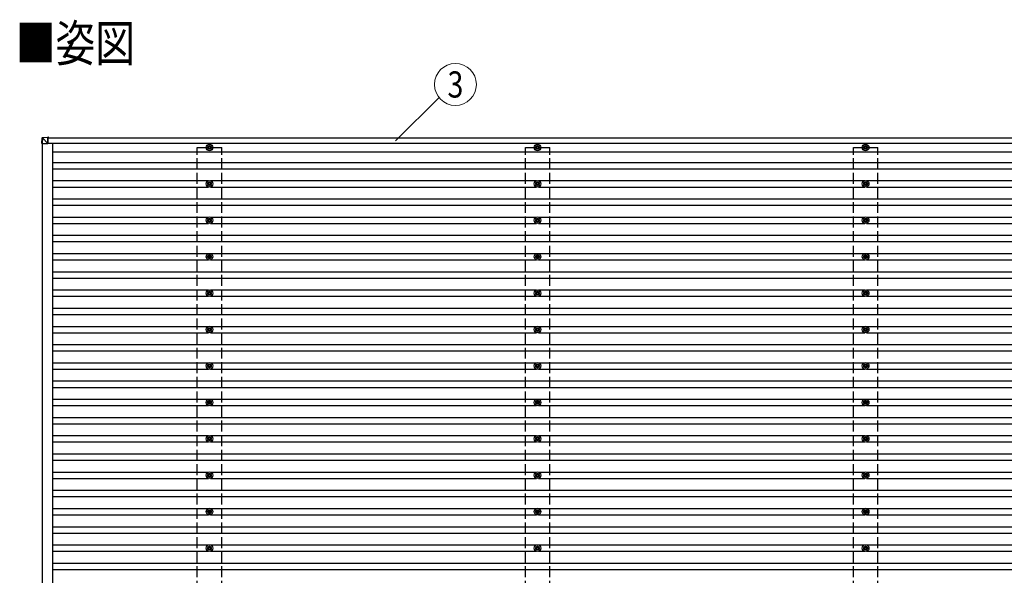
# Model space of a CAD drawing. Units: millimetres. Extents: x 0 to 33640, y 0 to 23760.
# Drawn here: x 9264 to 14666, y 11561 to 14612 of the extents above; entities that cross this region are included whole.
import ezdxf
from ezdxf.enums import TextEntityAlignment as Align

# ---------------------------------------------------------------- set-up
doc = ezdxf.new("R2010")
doc.units = ezdxf.units.MM
doc.linetypes.add('YHIDDEN_1', pattern=[4, 3, -1])
for name, color, linetype, lineweight in [('USER1', 3, 'Continuous', 13), ('YKK_13', 4, 'Continuous', 30), ('YKK_A1', 4, 'Continuous', 30), ('YKK_D', 6, 'Continuous', 13)]:
    doc.layers.add(name, color=color, linetype=linetype, lineweight=lineweight)
doc.styles.add('text-b', font='extslim2.shx', dxfattribs={"width": 0.8, "bigfont": 'extfont2.shx'})

msp = doc.modelspace()

# ---------------------------------------------------------------- linework, layer by layer
at = {"layer": 'YKK_13'}
for p, q in [((9384.8, 13932.1), (9386.7, 13962.6)), ((9388.5, 13962.5), (9386.7, 13932.1)), ((9388.6, 13964.5), (9419.1, 13966.4)), ((9419.1, 13964.5), (9388.6, 13962.6)), ((9419.1, 13932.1), (9388.6, 13962.5)), ((9421.2, 13966.4), (9419.1, 13966.4)), ((9419.1, 13964.5), (9419.1, 13932.1)), ((9419.1, 13963.9), (9421.2, 13963.9)), ((9419.1, 13963.8), (9421.2, 13963.9)), ((9419.1, 13932.1), (9419.1, 13963.4)), ((9421.2, 13963.4), (9419.1, 13963.3)), ((9419.1, 13963.1), (9421.2, 13963.1)), ((9421.2, 13965.5), (9421.2, 13963.1)), ((9421.2, 13963.1), (9421.2, 13963.4)), ((9386.7, 13932.1), (9384.8, 13932.1)), ((9386.7, 13932.1), (9419.1, 13932.1)), ((10299.6, 13912.3), (10295.2, 13912.3)), ((10299.6, 13908.8), (10295.2, 13908.8)), ((10303.4, 13920.6), (10303.4, 13916.2)), ((10303.4, 13905), (10303.4, 13900.6)), ((10306.9, 13920.6), (10306.9, 13916.2)), ((10306.9, 13905), (10306.9, 13900.6)), ((10315.2, 13912.3), (10310.8, 13912.3)), ((10315.2, 13908.8), (10310.8, 13908.8)), ((12099.8, 13912.3), (12095.4, 13912.3)), ((12099.8, 13908.8), (12095.4, 13908.8)), ((12103.6, 13920.6), (12103.6, 13916.2)), ((12103.6, 13905), (12103.6, 13900.6)), ((12107.1, 13920.6), (12107.1, 13916.2)), ((12107.1, 13905), (12107.1, 13900.6)), ((12115.4, 13912.3), (12111, 13912.3)), ((12115.4, 13908.8), (12111, 13908.8)), ((13899.8, 13912.3), (13895.4, 13912.3)), ((13899.8, 13908.8), (13895.4, 13908.8)), ((13903.6, 13920.6), (13903.6, 13916.2)), ((13903.6, 13905), (13903.6, 13900.6)), ((13907.1, 13920.6), (13907.1, 13916.2)), ((13907.1, 13905), (13907.1, 13900.6)), ((13915.4, 13912.3), (13911, 13912.3)), ((13915.4, 13908.8), (13911, 13908.8)), ((10299.6, 13712.3), (10295.2, 13712.3)), ((10299.6, 13708.8), (10295.2, 13708.8)), ((10303.4, 13720.6), (10303.4, 13716.2)), ((10303.4, 13705), (10303.4, 13700.6)), ((10306.9, 13720.6), (10306.9, 13716.2)), ((10306.9, 13705), (10306.9, 13700.6)), ((10315.2, 13712.3), (10310.8, 13712.3)), ((10315.2, 13708.8), (10310.8, 13708.8)), ((12099.8, 13712.3), (12095.4, 13712.3)), ((12099.8, 13708.8), (12095.4, 13708.8)), ((12103.6, 13720.6), (12103.6, 13716.2)), ((12103.6, 13705), (12103.6, 13700.6)), ((12107.1, 13720.6), (12107.1, 13716.2)), ((12107.1, 13705), (12107.1, 13700.6)), ((12115.4, 13712.3), (12111, 13712.3)), ((12115.4, 13708.8), (12111, 13708.8)), ((13899.8, 13712.3), (13895.4, 13712.3)), ((13899.8, 13708.8), (13895.4, 13708.8)), ((13903.6, 13720.6), (13903.6, 13716.2)), ((13903.6, 13705), (13903.6, 13700.6)), ((13907.1, 13720.6), (13907.1, 13716.2)), ((13907.1, 13705), (13907.1, 13700.6)), ((13915.4, 13712.3), (13911, 13712.3)), ((13915.4, 13708.8), (13911, 13708.8)), ((10299.6, 13512.3), (10295.2, 13512.3)), ((10299.6, 13508.8), (10295.2, 13508.8)), ((10303.4, 13520.6), (10303.4, 13516.2)), ((10306.9, 13520.6), (10306.9, 13516.2)), ((10315.2, 13512.3), (10310.8, 13512.3)), ((10315.2, 13508.8), (10310.8, 13508.8)), ((12099.8, 13512.3), (12095.4, 13512.3)), ((12099.8, 13508.8), (12095.4, 13508.8)), ((12103.6, 13520.6), (12103.6, 13516.2)), ((12107.1, 13520.6), (12107.1, 13516.2)), ((12115.4, 13512.3), (12111, 13512.3)), ((12115.4, 13508.8), (12111, 13508.8)), ((13899.8, 13512.3), (13895.4, 13512.3)), ((13899.8, 13508.8), (13895.4, 13508.8)), ((13903.6, 13520.6), (13903.6, 13516.2)), ((13907.1, 13520.6), (13907.1, 13516.2)), ((13915.4, 13512.3), (13911, 13512.3)), ((13915.4, 13508.8), (13911, 13508.8)), ((10303.4, 13505), (10303.4, 13500.6)), ((10306.9, 13505), (10306.9, 13500.6)), ((12103.6, 13505), (12103.6, 13500.6)), ((12107.1, 13505), (12107.1, 13500.6)), ((13903.6, 13505), (13903.6, 13500.6)), ((13907.1, 13505), (13907.1, 13500.6)), ((10299.6, 13312.3), (10295.2, 13312.3)), ((10299.6, 13308.8), (10295.2, 13308.8)), ((10303.4, 13320.6), (10303.4, 13316.2)), ((10303.4, 13305), (10303.4, 13300.6)), ((10306.9, 13320.6), (10306.9, 13316.2)), ((10306.9, 13305), (10306.9, 13300.6)), ((10315.2, 13312.3), (10310.8, 13312.3)), ((10315.2, 13308.8), (10310.8, 13308.8)), ((12099.8, 13312.3), (12095.4, 13312.3)), ((12099.8, 13308.8), (12095.4, 13308.8)), ((12103.6, 13320.6), (12103.6, 13316.2)), ((12103.6, 13305), (12103.6, 13300.6)), ((12107.1, 13320.6), (12107.1, 13316.2)), ((12107.1, 13305), (12107.1, 13300.6)), ((12115.4, 13312.3), (12111, 13312.3)), ((12115.4, 13308.8), (12111, 13308.8)), ((13899.8, 13312.3), (13895.4, 13312.3)), ((13899.8, 13308.8), (13895.4, 13308.8)), ((13903.6, 13320.6), (13903.6, 13316.2)), ((13903.6, 13305), (13903.6, 13300.6)), ((13907.1, 13320.6), (13907.1, 13316.2)), ((13907.1, 13305), (13907.1, 13300.6)), ((13915.4, 13312.3), (13911, 13312.3)), ((13915.4, 13308.8), (13911, 13308.8)), ((10299.6, 13112.3), (10295.2, 13112.3)), ((10299.6, 13108.8), (10295.2, 13108.8)), ((10303.4, 13120.6), (10303.4, 13116.2)), ((10303.4, 13105), (10303.4, 13100.6)), ((10306.9, 13120.6), (10306.9, 13116.2)), ((10306.9, 13105), (10306.9, 13100.6)), ((10315.2, 13112.3), (10310.8, 13112.3)), ((10315.2, 13108.8), (10310.8, 13108.8)), ((12099.8, 13112.3), (12095.4, 13112.3)), ((12099.8, 13108.8), (12095.4, 13108.8)), ((12103.6, 13120.6), (12103.6, 13116.2)), ((12103.6, 13105), (12103.6, 13100.6)), ((12107.1, 13120.6), (12107.1, 13116.2)), ((12107.1, 13105), (12107.1, 13100.6)), ((12115.4, 13112.3), (12111, 13112.3)), ((12115.4, 13108.8), (12111, 13108.8)), ((13899.8, 13112.3), (13895.4, 13112.3)), ((13899.8, 13108.8), (13895.4, 13108.8)), ((13903.6, 13120.6), (13903.6, 13116.2)), ((13903.6, 13105), (13903.6, 13100.6)), ((13907.1, 13120.6), (13907.1, 13116.2)), ((13907.1, 13105), (13907.1, 13100.6)), ((13915.4, 13112.3), (13911, 13112.3)), ((13915.4, 13108.8), (13911, 13108.8)), ((10299.6, 12912.3), (10295.2, 12912.3)), ((10303.4, 12920.6), (10303.4, 12916.2)), ((10306.9, 12920.6), (10306.9, 12916.2)), ((10315.2, 12912.3), (10310.8, 12912.3)), ((12099.8, 12912.3), (12095.4, 12912.3)), ((12103.6, 12920.6), (12103.6, 12916.2)), ((12107.1, 12920.6), (12107.1, 12916.2)), ((12115.4, 12912.3), (12111, 12912.3)), ((13899.8, 12912.3), (13895.4, 12912.3)), ((13903.6, 12920.6), (13903.6, 12916.2)), ((13907.1, 12920.6), (13907.1, 12916.2)), ((13915.4, 12912.3), (13911, 12912.3)), ((10299.6, 12908.8), (10295.2, 12908.8)), ((10303.4, 12905), (10303.4, 12900.6)), ((10306.9, 12905), (10306.9, 12900.6)), ((10315.2, 12908.8), (10310.8, 12908.8)), ((12099.8, 12908.8), (12095.4, 12908.8)), ((12103.6, 12905), (12103.6, 12900.6)), ((12107.1, 12905), (12107.1, 12900.6)), ((12115.4, 12908.8), (12111, 12908.8)), ((13899.8, 12908.8), (13895.4, 12908.8)), ((13903.6, 12905), (13903.6, 12900.6)), ((13907.1, 12905), (13907.1, 12900.6)), ((13915.4, 12908.8), (13911, 12908.8)), ((10299.6, 12712.3), (10295.2, 12712.3)), ((10299.6, 12708.8), (10295.2, 12708.8)), ((10303.4, 12720.6), (10303.4, 12716.2)), ((10303.4, 12705), (10303.4, 12700.6)), ((10306.9, 12720.6), (10306.9, 12716.2)), ((10306.9, 12705), (10306.9, 12700.6)), ((10315.2, 12712.3), (10310.8, 12712.3)), ((10315.2, 12708.8), (10310.8, 12708.8)), ((12099.8, 12712.3), (12095.4, 12712.3)), ((12099.8, 12708.8), (12095.4, 12708.8)), ((12103.6, 12720.6), (12103.6, 12716.2)), ((12103.6, 12705), (12103.6, 12700.6)), ((12107.1, 12720.6), (12107.1, 12716.2)), ((12107.1, 12705), (12107.1, 12700.6)), ((12115.4, 12712.3), (12111, 12712.3)), ((12115.4, 12708.8), (12111, 12708.8)), ((13899.8, 12712.3), (13895.4, 12712.3)), ((13899.8, 12708.8), (13895.4, 12708.8)), ((13903.6, 12720.6), (13903.6, 12716.2)), ((13903.6, 12705), (13903.6, 12700.6)), ((13907.1, 12720.6), (13907.1, 12716.2)), ((13907.1, 12705), (13907.1, 12700.6)), ((13915.4, 12712.3), (13911, 12712.3)), ((13915.4, 12708.8), (13911, 12708.8)), ((10299.6, 12512.3), (10295.2, 12512.3)), ((10299.6, 12508.8), (10295.2, 12508.8)), ((10303.4, 12520.6), (10303.4, 12516.2)), ((10303.4, 12505), (10303.4, 12500.6)), ((10306.9, 12520.6), (10306.9, 12516.2)), ((10306.9, 12505), (10306.9, 12500.6)), ((10315.2, 12512.3), (10310.8, 12512.3)), ((10315.2, 12508.8), (10310.8, 12508.8)), ((12099.8, 12512.3), (12095.4, 12512.3)), ((12099.8, 12508.8), (12095.4, 12508.8)), ((12103.6, 12520.6), (12103.6, 12516.2)), ((12103.6, 12505), (12103.6, 12500.6)), ((12107.1, 12520.6), (12107.1, 12516.2)), ((12107.1, 12505), (12107.1, 12500.6)), ((12115.4, 12512.3), (12111, 12512.3)), ((12115.4, 12508.8), (12111, 12508.8)), ((13899.8, 12512.3), (13895.4, 12512.3)), ((13899.8, 12508.8), (13895.4, 12508.8)), ((13903.6, 12520.6), (13903.6, 12516.2)), ((13903.6, 12505), (13903.6, 12500.6)), ((13907.1, 12520.6), (13907.1, 12516.2)), ((13907.1, 12505), (13907.1, 12500.6)), ((13915.4, 12512.3), (13911, 12512.3)), ((13915.4, 12508.8), (13911, 12508.8)), ((10303.4, 12320.6), (10303.4, 12316.2)), ((10306.9, 12320.6), (10306.9, 12316.2)), ((12103.6, 12320.6), (12103.6, 12316.2)), ((12107.1, 12320.6), (12107.1, 12316.2)), ((13903.6, 12320.6), (13903.6, 12316.2)), ((13907.1, 12320.6), (13907.1, 12316.2)), ((10299.6, 12312.3), (10295.2, 12312.3)), ((10299.6, 12308.8), (10295.2, 12308.8)), ((10303.4, 12305), (10303.4, 12300.6)), ((10306.9, 12305), (10306.9, 12300.6)), ((10315.2, 12312.3), (10310.8, 12312.3)), ((10315.2, 12308.8), (10310.8, 12308.8)), ((12099.8, 12312.3), (12095.4, 12312.3)), ((12099.8, 12308.8), (12095.4, 12308.8)), ((12103.6, 12305), (12103.6, 12300.6)), ((12107.1, 12305), (12107.1, 12300.6)), ((12115.4, 12312.3), (12111, 12312.3)), ((12115.4, 12308.8), (12111, 12308.8)), ((13899.8, 12312.3), (13895.4, 12312.3)), ((13899.8, 12308.8), (13895.4, 12308.8)), ((13903.6, 12305), (13903.6, 12300.6)), ((13907.1, 12305), (13907.1, 12300.6)), ((13915.4, 12312.3), (13911, 12312.3)), ((13915.4, 12308.8), (13911, 12308.8)), ((10299.6, 12112.3), (10295.2, 12112.3)), ((10299.6, 12108.8), (10295.2, 12108.8)), ((10303.4, 12120.6), (10303.4, 12116.2)), ((10303.4, 12105), (10303.4, 12100.6)), ((10306.9, 12120.6), (10306.9, 12116.2)), ((10306.9, 12105), (10306.9, 12100.6)), ((10315.2, 12112.3), (10310.8, 12112.3)), ((10315.2, 12108.8), (10310.8, 12108.8)), ((12099.8, 12112.3), (12095.4, 12112.3)), ((12099.8, 12108.8), (12095.4, 12108.8)), ((12103.6, 12120.6), (12103.6, 12116.2)), ((12103.6, 12105), (12103.6, 12100.6)), ((12107.1, 12120.6), (12107.1, 12116.2)), ((12107.1, 12105), (12107.1, 12100.6)), ((12115.4, 12112.3), (12111, 12112.3)), ((12115.4, 12108.8), (12111, 12108.8)), ((13899.8, 12112.3), (13895.4, 12112.3)), ((13899.8, 12108.8), (13895.4, 12108.8)), ((13903.6, 12120.6), (13903.6, 12116.2)), ((13903.6, 12105), (13903.6, 12100.6)), ((13907.1, 12120.6), (13907.1, 12116.2)), ((13907.1, 12105), (13907.1, 12100.6)), ((13915.4, 12112.3), (13911, 12112.3)), ((13915.4, 12108.8), (13911, 12108.8)), ((10299.6, 11912.3), (10295.2, 11912.3)), ((10299.6, 11908.8), (10295.2, 11908.8)), ((10303.4, 11920.6), (10303.4, 11916.2)), ((10303.4, 11905), (10303.4, 11900.6)), ((10306.9, 11920.6), (10306.9, 11916.2)), ((10306.9, 11905), (10306.9, 11900.6)), ((10315.2, 11912.3), (10310.8, 11912.3)), ((10315.2, 11908.8), (10310.8, 11908.8)), ((12099.8, 11912.3), (12095.4, 11912.3)), ((12099.8, 11908.8), (12095.4, 11908.8)), ((12103.6, 11920.6), (12103.6, 11916.2)), ((12103.6, 11905), (12103.6, 11900.6)), ((12107.1, 11920.6), (12107.1, 11916.2)), ((12107.1, 11905), (12107.1, 11900.6)), ((12115.4, 11912.3), (12111, 11912.3)), ((12115.4, 11908.8), (12111, 11908.8)), ((13899.8, 11912.3), (13895.4, 11912.3)), ((13899.8, 11908.8), (13895.4, 11908.8)), ((13903.6, 11920.6), (13903.6, 11916.2)), ((13903.6, 11905), (13903.6, 11900.6)), ((13907.1, 11920.6), (13907.1, 11916.2)), ((13907.1, 11905), (13907.1, 11900.6)), ((13915.4, 11912.3), (13911, 11912.3)), ((13915.4, 11908.8), (13911, 11908.8)), ((10299.6, 11712.3), (10295.2, 11712.3)), ((10299.6, 11708.8), (10295.2, 11708.8)), ((10303.4, 11720.6), (10303.4, 11716.2)), ((10303.4, 11705), (10303.4, 11700.6)), ((10306.9, 11720.6), (10306.9, 11716.2)), ((10306.9, 11705), (10306.9, 11700.6)), ((10315.2, 11712.3), (10310.8, 11712.3)), ((10315.2, 11708.8), (10310.8, 11708.8)), ((12099.8, 11712.3), (12095.4, 11712.3)), ((12099.8, 11708.8), (12095.4, 11708.8)), ((12103.6, 11720.6), (12103.6, 11716.2)), ((12103.6, 11705), (12103.6, 11700.6)), ((12107.1, 11720.6), (12107.1, 11716.2)), ((12107.1, 11705), (12107.1, 11700.6)), ((12115.4, 11712.3), (12111, 11712.3)), ((12115.4, 11708.8), (12111, 11708.8)), ((13899.8, 11712.3), (13895.4, 11712.3)), ((13899.8, 11708.8), (13895.4, 11708.8)), ((13903.6, 11720.6), (13903.6, 11716.2)), ((13903.6, 11705), (13903.6, 11700.6)), ((13907.1, 11720.6), (13907.1, 11716.2)), ((13907.1, 11705), (13907.1, 11700.6)), ((13915.4, 11712.3), (13911, 11712.3)), ((13915.4, 11708.8), (13911, 11708.8))]:
    msp.add_line(p, q, dxfattribs=at)
for centre, radius in [((10305.2, 13910.6), 18.3), ((10305.2, 13910.6), 10.2), ((10305.2, 13910.6), 5.85), ((10305.2, 13910.6), 5.25), ((12105.4, 13910.6), 18.3), ((12105.4, 13910.6), 10.2), ((12105.4, 13910.6), 5.85), ((12105.4, 13910.6), 5.25), ((13905.4, 13910.6), 18.3), ((13905.4, 13910.6), 10.2), ((13905.4, 13910.6), 5.85), ((13905.4, 13910.6), 5.25), ((10305.2, 13710.6), 18.3), ((12105.4, 13710.6), 18.3), ((13905.4, 13710.6), 18.3), ((10305.2, 13710.6), 10.2), ((10305.2, 13710.6), 5.85), ((10305.2, 13710.6), 5.25), ((12105.4, 13710.6), 10.2), ((12105.4, 13710.6), 5.85), ((12105.4, 13710.6), 5.25), ((13905.4, 13710.6), 10.2), ((13905.4, 13710.6), 5.85), ((13905.4, 13710.6), 5.25), ((10305.2, 13510.6), 18.3), ((10305.2, 13510.6), 10.2), ((10305.2, 13510.6), 5.85), ((10305.2, 13510.6), 5.25), ((12105.4, 13510.6), 18.3), ((12105.4, 13510.6), 10.2), ((12105.4, 13510.6), 5.85), ((12105.4, 13510.6), 5.25), ((13905.4, 13510.6), 18.3), ((13905.4, 13510.6), 10.2), ((13905.4, 13510.6), 5.85), ((13905.4, 13510.6), 5.25), ((10305.2, 13310.6), 18.3), ((10305.2, 13310.6), 10.2), ((10305.2, 13310.6), 5.85), ((10305.2, 13310.6), 5.25), ((12105.4, 13310.6), 18.3), ((12105.4, 13310.6), 10.2), ((12105.4, 13310.6), 5.85), ((12105.4, 13310.6), 5.25), ((13905.4, 13310.6), 18.3), ((13905.4, 13310.6), 10.2), ((13905.4, 13310.6), 5.85), ((13905.4, 13310.6), 5.25), ((10305.2, 13110.6), 18.3), ((12105.4, 13110.6), 18.3), ((13905.4, 13110.6), 18.3), ((10305.2, 13110.6), 10.2), ((10305.2, 13110.6), 5.85), ((10305.2, 13110.6), 5.25), ((12105.4, 13110.6), 10.2), ((12105.4, 13110.6), 5.85), ((12105.4, 13110.6), 5.25), ((13905.4, 13110.6), 10.2), ((13905.4, 13110.6), 5.85), ((13905.4, 13110.6), 5.25), ((10305.2, 12910.6), 18.3), ((10305.2, 12910.6), 10.2), ((10305.2, 12910.6), 5.85), ((10305.2, 12910.6), 5.25), ((12105.4, 12910.6), 18.3), ((12105.4, 12910.6), 10.2), ((12105.4, 12910.6), 5.85), ((12105.4, 12910.6), 5.25), ((13905.4, 12910.6), 18.3), ((13905.4, 12910.6), 10.2), ((13905.4, 12910.6), 5.85), ((13905.4, 12910.6), 5.25), ((10305.2, 12710.6), 18.3), ((10305.2, 12710.6), 10.2), ((10305.2, 12710.6), 5.85), ((10305.2, 12710.6), 5.25), ((12105.4, 12710.6), 18.3), ((12105.4, 12710.6), 10.2), ((12105.4, 12710.6), 5.85), ((12105.4, 12710.6), 5.25), ((13905.4, 12710.6), 18.3), ((13905.4, 12710.6), 10.2), ((13905.4, 12710.6), 5.85), ((13905.4, 12710.6), 5.25), ((10305.2, 12510.6), 18.3), ((10305.2, 12510.6), 10.2), ((10305.2, 12510.6), 5.85), ((10305.2, 12510.6), 5.25), ((12105.4, 12510.6), 18.3), ((12105.4, 12510.6), 10.2), ((12105.4, 12510.6), 5.85), ((12105.4, 12510.6), 5.25), ((13905.4, 12510.6), 18.3), ((13905.4, 12510.6), 10.2), ((13905.4, 12510.6), 5.85), ((13905.4, 12510.6), 5.25), ((10305.2, 12310.6), 18.3), ((10305.2, 12310.6), 10.2), ((12105.4, 12310.6), 18.3), ((12105.4, 12310.6), 10.2), ((13905.4, 12310.6), 18.3), ((13905.4, 12310.6), 10.2), ((10305.2, 12310.6), 5.85), ((10305.2, 12310.6), 5.25), ((12105.4, 12310.6), 5.85), ((12105.4, 12310.6), 5.25), ((13905.4, 12310.6), 5.85), ((13905.4, 12310.6), 5.25), ((10305.2, 12110.6), 18.3), ((10305.2, 12110.6), 10.2), ((10305.2, 12110.6), 5.85), ((10305.2, 12110.6), 5.25), ((12105.4, 12110.6), 18.3), ((12105.4, 12110.6), 10.2), ((12105.4, 12110.6), 5.85), ((12105.4, 12110.6), 5.25), ((13905.4, 12110.6), 18.3), ((13905.4, 12110.6), 10.2), ((13905.4, 12110.6), 5.85), ((13905.4, 12110.6), 5.25), ((10305.2, 11910.6), 18.3), ((10305.2, 11910.6), 10.2), ((10305.2, 11910.6), 5.85), ((10305.2, 11910.6), 5.25), ((12105.4, 11910.6), 18.3), ((12105.4, 11910.6), 10.2), ((12105.4, 11910.6), 5.85), ((12105.4, 11910.6), 5.25), ((13905.4, 11910.6), 18.3), ((13905.4, 11910.6), 10.2), ((13905.4, 11910.6), 5.85), ((13905.4, 11910.6), 5.25), ((10305.2, 11710.6), 18.3), ((12105.4, 11710.6), 18.3), ((13905.4, 11710.6), 18.3), ((10305.2, 11710.6), 10.2), ((10305.2, 11710.6), 5.85), ((10305.2, 11710.6), 5.25), ((12105.4, 11710.6), 10.2), ((12105.4, 11710.6), 5.85), ((12105.4, 11710.6), 5.25), ((13905.4, 11710.6), 10.2), ((13905.4, 11710.6), 5.85), ((13905.4, 11710.6), 5.25)]:
    msp.add_circle(centre, radius, dxfattribs=at)
for centre, radius, start, end in [((9388.7, 13962.5), 2, 93.5029, 176.5029), ((9394.7, 14070.3), 107.9, 265.7545, 266.7454), ((9396.1, 13963.5), 7.58, 172.1116, 187.2478)]:
    msp.add_arc(centre, radius, start, end, dxfattribs=at)
for centre, major_axis, ratio, start_param, end_param in [((9388.7, 13962.5), (-0.12, 2), 0.038822, 6.282311, 7.800845), ((9419.1, 13964.4), (0, 2), 0.014285, 0, 1.518534), ((9419.1, 13963.4), (0, 0.501), 0.014285, 0, 1.518534), ((9421.2, 13965.4), (0, 1), 0.014308, 4.778368, 6.283186), ((9421.2, 13963.4), (0, 0.501), 0.014308, 4.778368, 6.283186)]:
    msp.add_ellipse(centre, major_axis=major_axis, ratio=ratio, start_param=start_param, end_param=end_param, dxfattribs=at)
at = {"layer": 'YKK_A1'}
for p, q in [((9419.1, 13962.6), (20189.4, 13962.6)), ((9386.6, 13932.1), (9386.6, 8489.9)), ((9419.1, 13933.6), (20189.3, 13933.6)), ((9443.8, 13933.6), (9443.8, 8487.2)), ((20164, 13884.1), (9443.8, 13884.1)), ((9443.8, 13828.1), (20164, 13828.1)), ((9443.8, 13793.1), (20164, 13793.1)), ((9443.8, 13728.1), (10300, 13728.1)), ((10310.3, 13728.1), (12100.2, 13728.1)), ((12110.6, 13728.1), (13900.2, 13728.1)), ((13910.6, 13728.1), (15700.2, 13728.1)), ((9443.8, 13693.1), (10300, 13693.1)), ((10310.3, 13693.1), (12100.2, 13693.1)), ((12110.6, 13693.1), (13900.2, 13693.1)), ((13910.6, 13693.1), (15700.2, 13693.1)), ((9443.8, 13628.1), (20164, 13628.1)), ((9443.8, 13593.1), (20164, 13593.1)), ((9443.8, 13528.1), (10300, 13528.1)), ((10310.3, 13528.1), (12100.2, 13528.1)), ((12110.6, 13528.1), (13900.2, 13528.1)), ((13910.6, 13528.1), (15700.2, 13528.1)), ((9443.8, 13493.1), (10300, 13493.1)), ((10310.3, 13493.1), (12100.2, 13493.1)), ((12110.6, 13493.1), (13900.2, 13493.1)), ((13910.6, 13493.1), (15700.2, 13493.1)), ((9443.8, 13428.1), (20164, 13428.1)), ((9443.8, 13393.1), (20164, 13393.1)), ((9443.8, 13328.1), (10300, 13328.1)), ((9443.8, 13293.1), (10300, 13293.1)), ((10310.3, 13328.1), (12100.2, 13328.1)), ((10310.3, 13293.1), (12100.2, 13293.1)), ((12110.6, 13328.1), (13900.2, 13328.1)), ((12110.6, 13293.1), (13900.2, 13293.1)), ((13910.6, 13328.1), (15700.2, 13328.1)), ((13910.6, 13293.1), (15700.2, 13293.1)), ((9443.8, 13228.1), (20164, 13228.1)), ((9443.8, 13193.1), (20164, 13193.1)), ((9443.8, 13128.1), (10300, 13128.1)), ((10310.3, 13128.1), (12100.2, 13128.1)), ((12110.6, 13128.1), (13900.2, 13128.1)), ((13910.6, 13128.1), (15700.2, 13128.1)), ((9443.8, 13093.1), (10300, 13093.1)), ((10310.3, 13093.1), (12100.2, 13093.1)), ((12110.6, 13093.1), (13900.2, 13093.1)), ((13910.6, 13093.1), (15700.2, 13093.1)), ((9443.8, 13028.1), (20164, 13028.1)), ((9443.8, 12993.1), (20164, 12993.1)), ((9443.8, 12928.1), (10300, 12928.1)), ((10310.3, 12928.1), (12100.2, 12928.1)), ((12110.6, 12928.1), (13900.2, 12928.1)), ((13910.6, 12928.1), (15700.2, 12928.1)), ((9443.8, 12893.1), (10300, 12893.1)), ((10310.3, 12893.1), (12100.2, 12893.1)), ((12110.6, 12893.1), (13900.2, 12893.1)), ((13910.6, 12893.1), (15700.2, 12893.1)), ((9443.8, 12828.1), (20164, 12828.1)), ((9443.8, 12793.1), (20164, 12793.1)), ((9443.8, 12728.1), (10300, 12728.1)), ((10310.3, 12728.1), (12100.2, 12728.1)), ((12110.6, 12728.1), (13900.2, 12728.1)), ((13910.6, 12728.1), (15700.2, 12728.1)), ((9443.8, 12693.1), (10300, 12693.1)), ((10310.3, 12693.1), (12100.2, 12693.1)), ((12110.6, 12693.1), (13900.2, 12693.1)), ((13910.6, 12693.1), (15700.2, 12693.1)), ((9443.8, 12628.1), (20164, 12628.1)), ((9443.8, 12593.1), (20164, 12593.1)), ((9443.8, 12528.1), (10300, 12528.1)), ((9443.8, 12493.1), (10300, 12493.1)), ((10310.3, 12528.1), (12100.2, 12528.1)), ((10310.3, 12493.1), (12100.2, 12493.1)), ((12110.6, 12528.1), (13900.2, 12528.1)), ((12110.6, 12493.1), (13900.2, 12493.1)), ((13910.6, 12528.1), (15700.2, 12528.1)), ((13910.6, 12493.1), (15700.2, 12493.1)), ((9443.8, 12428.1), (20164, 12428.1)), ((9443.8, 12393.1), (20164, 12393.1)), ((9443.8, 12328.1), (10300, 12328.1)), ((10310.3, 12328.1), (12100.2, 12328.1)), ((12110.6, 12328.1), (13900.2, 12328.1)), ((13910.6, 12328.1), (15700.2, 12328.1)), ((9443.8, 12293.1), (10300, 12293.1)), ((10310.3, 12293.1), (12100.2, 12293.1)), ((12110.6, 12293.1), (13900.2, 12293.1)), ((13910.6, 12293.1), (15700.2, 12293.1)), ((9443.8, 12228.1), (20164, 12228.1)), ((9443.8, 12193.1), (20164, 12193.1)), ((9443.8, 12128.1), (10300, 12128.1)), ((10310.3, 12128.1), (12100.2, 12128.1)), ((12110.6, 12128.1), (13900.2, 12128.1)), ((13910.6, 12128.1), (15700.2, 12128.1)), ((9443.8, 12093.1), (10300, 12093.1)), ((10310.3, 12093.1), (12100.2, 12093.1)), ((12110.6, 12093.1), (13900.2, 12093.1)), ((13910.6, 12093.1), (15700.2, 12093.1)), ((9443.8, 12028.1), (20164, 12028.1)), ((9443.8, 11993.1), (20164, 11993.1)), ((9443.8, 11928.1), (10300, 11928.1)), ((9443.8, 11893.1), (10300, 11893.1)), ((10310.3, 11928.1), (12100.2, 11928.1)), ((10310.3, 11893.1), (12100.2, 11893.1)), ((12110.6, 11928.1), (13900.2, 11928.1)), ((12110.6, 11893.1), (13900.2, 11893.1)), ((13910.6, 11928.1), (15700.2, 11928.1)), ((13910.6, 11893.1), (15700.2, 11893.1)), ((9443.8, 11828.1), (20164, 11828.1)), ((9443.8, 11793.1), (20164, 11793.1)), ((9443.8, 11728.1), (10300, 11728.1)), ((10310.3, 11728.1), (12100.2, 11728.1)), ((12110.6, 11728.1), (13900.2, 11728.1)), ((13910.6, 11728.1), (15700.2, 11728.1)), ((9443.8, 11693.1), (10300, 11693.1)), ((10310.3, 11693.1), (12100.2, 11693.1)), ((12110.6, 11693.1), (13900.2, 11693.1)), ((13910.6, 11693.1), (15700.2, 11693.1)), ((9443.8, 11628.1), (20164, 11628.1)), ((9443.8, 11593.1), (20164, 11593.1))]:
    msp.add_line(p, q, dxfattribs=at)
at = {"layer": 'YKK_A1', "linetype": 'YHIDDEN_1', "ltscale": 20}
for p, q in [((10238.2, 8510.6), (10238.2, 13910.6)), ((10238.2, 13910.6), (10372.2, 13910.6)), ((10372.2, 8510.6), (10372.2, 13910.6)), ((12038.4, 8510.6), (12038.4, 13910.6)), ((12038.4, 13910.6), (12172.4, 13910.6)), ((12172.4, 8510.6), (12172.4, 13910.6)), ((13838.4, 8510.6), (13838.4, 13910.6)), ((13838.4, 13910.6), (13972.4, 13910.6)), ((13972.4, 8510.6), (13972.4, 13910.6))]:
    msp.add_line(p, q, dxfattribs=at)
at = {"layer": 'YKK_D'}
msp.add_line((11564.8, 14184.3), (11326.7, 13946.2), dxfattribs=at)
msp.add_circle((11654.7, 14256.2), 115.2, dxfattribs=at)

# ---------------------------------------------------------------- texts
at = {"layer": 'USER1', "style": 'text-b', "width": 0.8}
msp.add_text('■姿図', height=200, dxfattribs=at).set_placement((9242.1, 14382.7))
at = {"layer": 'YKK_D', "style": 'text-b', "width": 0.8}
msp.add_text('3', height=144, dxfattribs=at).set_placement((11654.7, 14256.2), align=Align.MIDDLE_CENTER)

doc.saveas('drawing.dxf')
